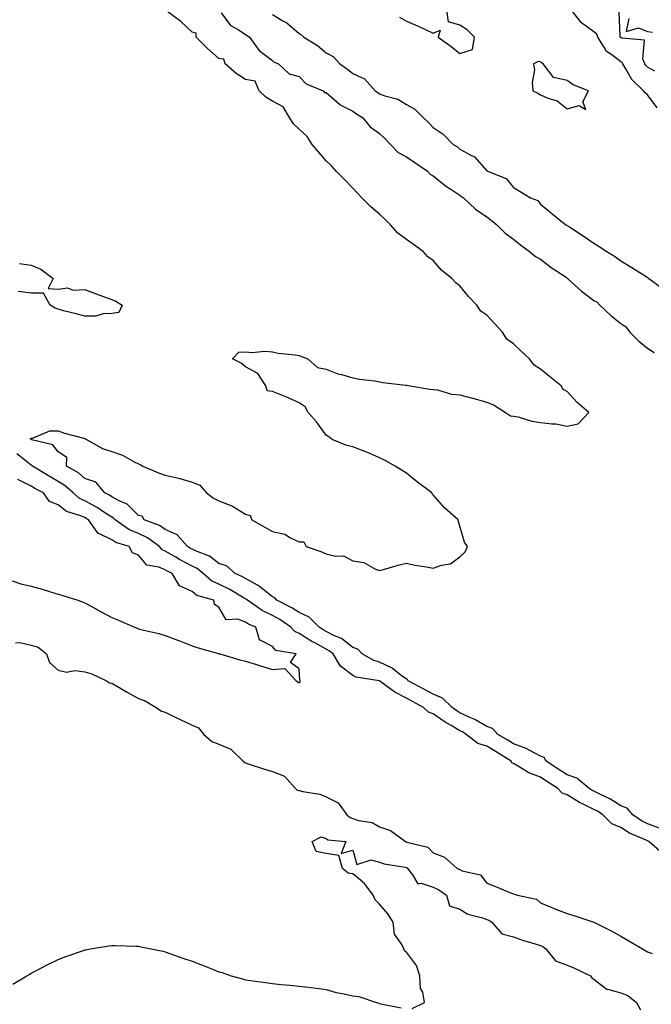
# Model space of a CAD drawing. Units: inches. Extents: x 907763 to 910403, y 7308458 to 7311098.
# Drawn here: x 909494 to 909729, y 7309491 to 7309858 of the extents above; entities that cross this region are included whole.
import ezdxf

# ---------------------------------------------------------------- set-up
doc = ezdxf.new("R2010")
doc.units = ezdxf.units.IN
doc.header["$MEASUREMENT"] = 0
doc.layers.add('Contour_90777308', color=7, linetype='Continuous', true_color=0xefdfe5)

msp = doc.modelspace()

# ---------------------------------------------------------------- linework, layer by layer
at = {"layer": 'Contour_90777308'}
for points in [[(909732.94, 7309556.81, 3274), (909728.05, 7309558.6, 3274), (909725.82, 7309559.69, 3274), (909722.51, 7309561.92, 3274), (909720.49, 7309564.36, 3274), (909718.05, 7309565.3, 3274), (909713.96, 7309567.83, 3274), (909710.46, 7309569.51, 3274), (909708.05, 7309570.77, 3274), (909707.28, 7309571.15, 3274), (909706.11, 7309571.92, 3274), (909701.7, 7309575.57, 3274), (909698.05, 7309576.88, 3274), (909694.93, 7309578.8, 3274), (909690.18, 7309581.92, 3274), (909689.43, 7309583.3, 3274), (909688.05, 7309583.81, 3274), (909684.1, 7309585.87, 3274), (909682.79, 7309586.66, 3274), (909678.05, 7309588.42, 3274), (909675.9, 7309589.77, 3274), (909672.21, 7309591.92, 3274), (909670.19, 7309594.06, 3274), (909668.05, 7309594.81, 3274), (909663.57, 7309597.44, 3274), (909661.74, 7309598.23, 3274), (909658.05, 7309600.01, 3274), (909656.84, 7309600.71, 3274), (909655.18, 7309601.92, 3274), (909651.58, 7309605.45, 3274), (909648.05, 7309606.89, 3274), (909644.82, 7309608.69, 3274), (909638.74, 7309611.92, 3274), (909638.46, 7309612.34, 3274), (909638.05, 7309612.46, 3274), (909636.05, 7309613.92, 3274), (909632.68, 7309616.55, 3274), (909628.05, 7309618.84, 3274), (909625.68, 7309619.55, 3274), (909621.56, 7309621.92, 3274), (909619.86, 7309623.73, 3274), (909618.05, 7309624.37, 3274), (909613.81, 7309627.68, 3274), (909611.27, 7309628.7, 3274), (909608.05, 7309630.32, 3274), (909607.02, 7309630.89, 3274), (909605.49, 7309631.92, 3274), (909601.75, 7309635.62, 3274), (909598.05, 7309637.3, 3274), (909595.24, 7309639.11, 3274), (909589.64, 7309641.92, 3274), (909589, 7309642.87, 3274), (909588.05, 7309643.16, 3274), (909583.24, 7309647.11, 3274), (909582.48, 7309647.49, 3274), (909578.05, 7309650.03, 3274), (909576.84, 7309650.71, 3274), (909574.08, 7309651.92, 3274), (909570.89, 7309654.76, 3274), (909568.05, 7309655.69, 3274), (909564.52, 7309658.39, 3274), (909559.92, 7309660.05, 3274), (909558.05, 7309660.94, 3274), (909557.41, 7309661.28, 3274), (909556.35, 7309661.92, 3274), (909552.44, 7309666.31, 3274), (909548.05, 7309668.31, 3274), (909545.9, 7309669.77, 3274), (909540.22, 7309671.92, 3274), (909539.37, 7309673.24, 3274), (909538.05, 7309673.59, 3274), (909533.88, 7309677.75, 3274), (909531.06, 7309678.91, 3274), (909528.05, 7309680.55, 3274), (909527.22, 7309681.09, 3274), (909525.54, 7309681.92, 3274), (909522.15, 7309686.02, 3274), (909518.05, 7309687.34, 3274), (909515.61, 7309689.48, 3274), (909511.2, 7309691.92, 3274), (909511.32, 7309695.19, 3274), (909508.05, 7309697.29, 3274), (909506.02, 7309699.89, 3274), (909498.26, 7309701.71, 3274), (909498.05, 7309701.81, 3274), (909497.99, 7309701.86, 3274), (909497.85, 7309701.92, 3274), (909497.79, 7309702.18, 3274), (909498.05, 7309702.36, 3274), (909498.52, 7309702.39, 3274), (909504.92, 7309705.05, 3274), (909508.05, 7309705.14, 3274), (909510.39, 7309704.26, 3274), (909517.64, 7309702.33, 3274), (909518.05, 7309702.2, 3274), (909518.27, 7309702.14, 3274), (909518.62, 7309701.92, 3274), (909524.58, 7309698.45, 3274), (909528.05, 7309697.43, 3274), (909532.14, 7309696.01, 3274), (909536.44, 7309693.53, 3274), (909538.05, 7309692.74, 3274), (909538.72, 7309692.59, 3274), (909539.64, 7309691.92, 3274), (909545.57, 7309689.44, 3274), (909548.05, 7309688.61, 3274), (909552.44, 7309687.53, 3274), (909553.49, 7309687.36, 3274), (909558.05, 7309685.94, 3274), (909560.99, 7309684.86, 3274), (909563.44, 7309681.92, 3274), (909566.06, 7309679.93, 3274), (909568.05, 7309679, 3274), (909572.83, 7309677.14, 3274), (909573.18, 7309677.05, 3274), (909578.05, 7309673.98, 3274), (909579.68, 7309673.55, 3274), (909580.32, 7309671.92, 3274), (909585.26, 7309669.13, 3274), (909588.05, 7309667.55, 3274), (909592.69, 7309666.56, 3274), (909594.74, 7309665.23, 3274), (909598.05, 7309663.72, 3274), (909599.82, 7309663.69, 3274), (909600.63, 7309661.92, 3274), (909606.17, 7309660.05, 3274), (909608.05, 7309659.24, 3274), (909611.6, 7309658.37, 3274), (909614.56, 7309658.43, 3274), (909618.05, 7309656.62, 3274), (909622.1, 7309655.97, 3274), (909626.48, 7309653.49, 3274), (909628.05, 7309652.96, 3274), (909629.47, 7309653.34, 3274), (909634.94, 7309655.03, 3274), (909638.05, 7309655.75, 3274), (909641.15, 7309655.02, 3274), (909645.52, 7309654.45, 3274), (909648.05, 7309653.94, 3274), (909651.19, 7309655.06, 3274), (909654.5, 7309655.47, 3274), (909658.05, 7309658.16, 3274), (909659.96, 7309660.01, 3274), (909660.79, 7309661.92, 3274), (909659.76, 7309663.63, 3274), (909658.05, 7309669.53, 3274), (909657.46, 7309671.33, 3274), (909657.36, 7309671.92, 3274), (909652.37, 7309676.24, 3274), (909648.05, 7309681.21, 3274), (909647.71, 7309681.58, 3274), (909647.5, 7309681.92, 3274), (909642.15, 7309686.02, 3274), (909638.05, 7309689.31, 3274), (909636.5, 7309690.37, 3274), (909633.85, 7309691.92, 3274), (909630.11, 7309693.98, 3274), (909628.05, 7309695, 3274), (909623.3, 7309697.17, 3274), (909622.58, 7309697.39, 3274), (909618.05, 7309699.09, 3274), (909615.8, 7309699.67, 3274), (909610.29, 7309701.92, 3274), (909609.04, 7309702.91, 3274), (909608.05, 7309703.54, 3274), (909604.55, 7309708.42, 3274), (909601.33, 7309711.92, 3274), (909600.23, 7309714.1, 3274), (909598.05, 7309715.51, 3274), (909593.66, 7309717.53, 3274), (909591.75, 7309718.22, 3274), (909588.05, 7309719.72, 3274), (909586.14, 7309720.01, 3274), (909585.52, 7309721.92, 3274), (909582.65, 7309726.52, 3274), (909578.05, 7309728.97, 3274), (909576.42, 7309730.29, 3274), (909573.19, 7309731.92, 3274), (909575.48, 7309734.49, 3274), (909578.05, 7309734.56, 3274), (909580.46, 7309734.33, 3274), (909585.22, 7309734.75, 3274), (909588.05, 7309734.57, 3274), (909590.22, 7309734.09, 3274), (909596.57, 7309733.4, 3274), (909598.05, 7309733.13, 3274), (909598.95, 7309732.82, 3274), (909601.25, 7309731.92, 3274), (909604.9, 7309728.77, 3274), (909608.05, 7309728.13, 3274), (909612.48, 7309726.35, 3274), (909613.85, 7309726.12, 3274), (909618.05, 7309724.92, 3274), (909620.52, 7309724.39, 3274), (909626.27, 7309723.7, 3274), (909628.05, 7309723.38, 3274), (909629.3, 7309723.17, 3274), (909637.83, 7309722.14, 3274), (909638.05, 7309722.11, 3274), (909638.23, 7309722.1, 3274), (909639.45, 7309721.92, 3274), (909646.78, 7309720.65, 3274), (909648.05, 7309720.53, 3274), (909649.6, 7309720.37, 3274), (909654.92, 7309718.79, 3274), (909658.05, 7309718.58, 3274), (909662.68, 7309717.29, 3274), (909663.26, 7309717.13, 3274), (909668.05, 7309715.76, 3274), (909670.82, 7309714.69, 3274), (909675.06, 7309711.92, 3274), (909676.85, 7309710.72, 3274), (909678.05, 7309710.58, 3274), (909679.71, 7309710.26, 3274), (909684.84, 7309708.71, 3274), (909688.05, 7309708.22, 3274), (909692.31, 7309707.66, 3274), (909693.86, 7309707.73, 3274), (909698.05, 7309706.88, 3274), (909702.21, 7309707.76, 3274), (909706.13, 7309711.92, 3274), (909701.81, 7309715.68, 3274), (909698.05, 7309719.71, 3274), (909696.61, 7309720.48, 3274), (909695.81, 7309721.92, 3274), (909691.46, 7309725.33, 3274), (909688.05, 7309728.13, 3274), (909685.76, 7309729.63, 3274), (909683.93, 7309731.92, 3274), (909680.93, 7309734.8, 3274), (909678.05, 7309737.59, 3274), (909675.47, 7309739.34, 3274), (909673.94, 7309741.92, 3274), (909671.1, 7309744.97, 3274), (909668.05, 7309748.22, 3274), (909665.79, 7309749.66, 3274), (909664.28, 7309751.92, 3274), (909661.26, 7309755.13, 3274), (909658.05, 7309759.19, 3274), (909656.47, 7309760.34, 3274), (909654.97, 7309761.92, 3274), (909651.19, 7309765.06, 3274), (909648.05, 7309768.55, 3274), (909646.07, 7309769.94, 3274), (909644.26, 7309771.92, 3274), (909640.69, 7309774.56, 3274), (909638.05, 7309776.42, 3274), (909634.9, 7309778.77, 3274), (909632.1, 7309781.92, 3274), (909630.07, 7309783.94, 3274), (909628.05, 7309785.88, 3274), (909624.77, 7309788.64, 3274), (909621.47, 7309791.92, 3274), (909619.81, 7309793.68, 3274), (909618.05, 7309795.53, 3274), (909614.94, 7309798.81, 3274), (909611.86, 7309801.92, 3274), (909610.04, 7309803.91, 3274), (909608.05, 7309805.73, 3274), (909605.23, 7309809.1, 3274), (909602.91, 7309811.92, 3274), (909600.97, 7309814.84, 3274), (909598.05, 7309817.6, 3274), (909595.83, 7309819.7, 3274), (909594.44, 7309821.92, 3274), (909592.07, 7309825.94, 3274), (909588.05, 7309828.01, 3274), (909585.64, 7309829.51, 3274), (909583.07, 7309831.92, 3274), (909581.55, 7309835.42, 3274), (909578.05, 7309836.05, 3274), (909574.53, 7309838.4, 3274), (909570.39, 7309841.92, 3274), (909569.85, 7309843.72, 3274), (909568.05, 7309843.91, 3274), (909563.83, 7309847.7, 3274), (909559.53, 7309851.92, 3274), (909559.52, 7309853.39, 3274), (909558.05, 7309853.69, 3274), (909553.88, 7309857.76, 3274), (909548.1, 7309861.92, 3274)], [(909568.95, 7309861.02, 3274), (909572.38, 7309856.25, 3274), (909575.2, 7309854.77, 3274), (909578.05, 7309852.91, 3274), (909578.61, 7309852.48, 3274), (909579.52, 7309851.92, 3274), (909583.06, 7309846.93, 3274), (909588.05, 7309843.2, 3274), (909588.7, 7309842.57, 3274), (909590.3, 7309841.92, 3274), (909594.33, 7309838.2, 3274), (909598.05, 7309837.25, 3274), (909600.67, 7309834.54, 3274), (909606.92, 7309831.92, 3274), (909607.42, 7309831.3, 3274), (909608.05, 7309831.3, 3274), (909613.02, 7309826.89, 3274), (909613.13, 7309826.84, 3274), (909618.05, 7309824.32, 3274), (909619.48, 7309823.35, 3274), (909621.64, 7309821.92, 3274), (909624.58, 7309818.45, 3274), (909628.05, 7309815.92, 3274), (909630.15, 7309814.02, 3274), (909632.1, 7309811.92, 3274), (909635, 7309808.87, 3274), (909638.05, 7309807.21, 3274), (909641.24, 7309805.11, 3274), (909645.93, 7309801.92, 3274), (909646.92, 7309800.79, 3274), (909648.05, 7309800.19, 3274), (909652.62, 7309796.49, 3274), (909654.99, 7309794.98, 3274), (909658.05, 7309792.93, 3274), (909658.65, 7309792.52, 3274), (909659.34, 7309791.92, 3274), (909663.83, 7309787.7, 3274), (909668.05, 7309784.86, 3274), (909669.73, 7309783.6, 3274), (909671.82, 7309781.92, 3274), (909674.96, 7309778.83, 3274), (909678.05, 7309776.54, 3274), (909680.58, 7309774.45, 3274), (909684.02, 7309771.92, 3274), (909686.18, 7309770.05, 3274), (909688.05, 7309769.05, 3274), (909692.11, 7309765.98, 3274), (909697.62, 7309762.35, 3274), (909698.05, 7309762.06, 3274), (909698.14, 7309762.01, 3274), (909698.22, 7309761.92, 3274), (909703.35, 7309757.22, 3274), (909708.05, 7309753.75, 3274), (909709.2, 7309753.07, 3274), (909710.29, 7309751.92, 3274), (909714.29, 7309748.16, 3274), (909718.05, 7309745.12, 3274), (909719.95, 7309743.82, 3274), (909721.48, 7309741.92, 3274), (909724.73, 7309738.6, 3274), (909728.05, 7309735.89, 3274), (909730.47, 7309734.34, 3274)], [(909588.05, 7309860.33, 3275), (909591.98, 7309857.99, 3275), (909593.38, 7309857.25, 3275), (909598.05, 7309853.28, 3275), (909598.94, 7309852.81, 3275), (909599.78, 7309851.92, 3275), (909604.86, 7309848.73, 3275), (909608.05, 7309846.08, 3275), (909610.76, 7309844.63, 3275), (909613.17, 7309841.92, 3275), (909616.06, 7309839.93, 3275), (909618.05, 7309838.4, 3275), (909622.44, 7309836.31, 3275), (909626.36, 7309831.92, 3275), (909627.36, 7309831.23, 3275), (909628.05, 7309830.77, 3275), (909629.94, 7309830.03, 3275), (909634.85, 7309828.72, 3275), (909638.05, 7309826.79, 3275), (909641.23, 7309825.1, 3275), (909644.31, 7309821.92, 3275), (909646.25, 7309820.12, 3275), (909648.05, 7309818.26, 3275), (909651.82, 7309815.69, 3275), (909655.48, 7309811.92, 3275), (909657.09, 7309810.96, 3275), (909658.05, 7309810.14, 3275), (909662.1, 7309807.87, 3275), (909663.45, 7309807.32, 3275), (909668.05, 7309802.07, 3275), (909668.14, 7309802.01, 3275), (909668.29, 7309801.92, 3275), (909675.34, 7309799.21, 3275), (909678.05, 7309795.83, 3275), (909680.46, 7309794.33, 3275), (909684.31, 7309791.92, 3275), (909687.06, 7309790.93, 3275), (909688.05, 7309789.59, 3275), (909692.3, 7309786.17, 3275), (909697.59, 7309781.92, 3275), (909697.91, 7309781.78, 3275), (909698.05, 7309781.63, 3275), (909698.86, 7309781.11, 3275), (909704, 7309777.87, 3275), (909708.05, 7309775.06, 3275), (909709.95, 7309773.82, 3275), (909712.84, 7309771.92, 3275), (909716.09, 7309769.96, 3275), (909718.05, 7309768.5, 3275), (909722.16, 7309766.03, 3275), (909727.13, 7309762.84, 3275), (909728.05, 7309762.26, 3275), (909728.25, 7309762.12, 3275), (909728.52, 7309761.92, 3275), (909734.03, 7309757.9, 3275)], [(909635.53, 7309859.4, 3276), (909638.05, 7309857.81, 3276), (909642.19, 7309856.06, 3276), (909645.37, 7309854.6, 3276), (909648.05, 7309853.4, 3276), (909650.66, 7309854.53, 3276), (909649.88, 7309851.92, 3276), (909654.68, 7309848.55, 3276), (909658.05, 7309845.82, 3276), (909662.73, 7309847.24, 3276), (909663.42, 7309851.92, 3276), (909660.76, 7309854.63, 3276), (909658.05, 7309856.38, 3276), (909653.76, 7309857.63, 3276), (909653.13, 7309861.92, 3276)], [(909731.69, 7309825.56, 3275), (909728.05, 7309830.44, 3275), (909727.2, 7309831.07, 3275), (909726.59, 7309831.92, 3275), (909722.2, 7309836.07, 3275), (909720.13, 7309839.84, 3275), (909718.8, 7309841.92, 3275), (909718.57, 7309842.44, 3275), (909718.05, 7309842.74, 3275), (909714.69, 7309845.28, 3275), (909712.7, 7309846.57, 3275), (909712, 7309847.97, 3275), (909709.46, 7309851.92, 3275), (909709.08, 7309852.95, 3275), (909708.05, 7309853.9, 3275), (909703.39, 7309857.26, 3275), (909699.72, 7309861.92, 3275)], [(909730.81, 7309839.16, 3274), (909728.05, 7309840.7, 3274), (909727.43, 7309841.3, 3274), (909727.03, 7309841.92, 3274), (909726.25, 7309843.72, 3274), (909726.91, 7309850.78, 3274), (909718.49, 7309851.48, 3274), (909718.05, 7309851.72, 3274), (909717.94, 7309851.81, 3274), (909717.87, 7309851.92, 3274), (909717.77, 7309852.2, 3274), (909717.48, 7309861.35, 3274)], [(909721.07, 7309858.9, 3274), (909720.13, 7309854.01, 3274), (909724.63, 7309855.34, 3274), (909728.05, 7309853.98, 3274), (909729.88, 7309853.75, 3274)], [(909493.64, 7309767.51, 3274), (909498.05, 7309766.85, 3274), (909501.55, 7309765.42, 3274), (909506.21, 7309761.92, 3274), (909504.32, 7309758.19, 3274), (909508.05, 7309757.93, 3274), (909511.58, 7309758.39, 3274), (909513.67, 7309757.55, 3274), (909518.05, 7309757.75, 3274), (909522.29, 7309756.16, 3274), (909524.61, 7309755.36, 3274), (909528.05, 7309754.12, 3274), (909529.63, 7309753.5, 3274), (909531.96, 7309751.92, 3274), (909530.72, 7309749.25, 3274), (909528.05, 7309748.79, 3274), (909524.91, 7309748.78, 3274), (909522.11, 7309747.86, 3274), (909518.05, 7309747.85, 3274), (909514.81, 7309748.68, 3274), (909510.07, 7309749.9, 3274), (909508.05, 7309750.42, 3274), (909507, 7309750.87, 3274), (909505.1, 7309751.92, 3274), (909502.62, 7309756.49, 3274), (909498.05, 7309756.39, 3274), (909493.13, 7309757, 3274)], [(909733.62, 7309547.49, 3275), (909728.48, 7309551.92, 3275), (909728.24, 7309552.11, 3275), (909728.05, 7309552.18, 3275), (909727.54, 7309552.43, 3275), (909721.26, 7309555.13, 3275), (909718.05, 7309557.14, 3275), (909714.73, 7309558.6, 3275), (909711.37, 7309561.92, 3275), (909709.36, 7309563.23, 3275), (909708.05, 7309563.91, 3275), (909704.08, 7309565.89, 3275), (909702.66, 7309566.53, 3275), (909698.05, 7309569.36, 3275), (909696.14, 7309570.01, 3275), (909694.43, 7309571.92, 3275), (909690.47, 7309574.34, 3275), (909688.05, 7309575.9, 3275), (909683.71, 7309577.58, 3275), (909680.1, 7309579.87, 3275), (909678.05, 7309581.01, 3275), (909677.42, 7309581.3, 3275), (909677.12, 7309581.92, 3275), (909671.58, 7309585.45, 3275), (909668.05, 7309587.54, 3275), (909664.68, 7309588.55, 3275), (909660.41, 7309591.92, 3275), (909658.96, 7309592.83, 3275), (909658.05, 7309593.27, 3275), (909654.78, 7309595.19, 3275), (909652.55, 7309596.42, 3275), (909648.05, 7309599.55, 3275), (909646.27, 7309600.14, 3275), (909644.39, 7309601.92, 3275), (909640.34, 7309604.21, 3275), (909638.05, 7309605.44, 3275), (909633.75, 7309607.62, 3275), (909628.17, 7309611.8, 3275), (909628.05, 7309611.89, 3275), (909628.02, 7309611.89, 3275), (909627.85, 7309611.92, 3275), (909619.35, 7309613.22, 3275), (909618.05, 7309613.81, 3275), (909613.48, 7309617.35, 3275), (909610.67, 7309621.92, 3275), (909609.24, 7309623.11, 3275), (909608.05, 7309623.71, 3275), (909604.1, 7309625.87, 3275), (909602.71, 7309626.58, 3275), (909598.05, 7309629.59, 3275), (909596.42, 7309630.29, 3275), (909594.94, 7309631.92, 3275), (909590.83, 7309634.7, 3275), (909588.05, 7309636.2, 3275), (909584.2, 7309638.07, 3275), (909578.76, 7309641.92, 3275), (909578.38, 7309642.25, 3275), (909578.05, 7309642.43, 3275), (909576.86, 7309643.11, 3275), (909572.11, 7309645.98, 3275), (909568.05, 7309647.94, 3275), (909565.3, 7309649.17, 3275), (909562.21, 7309651.92, 3275), (909559.92, 7309653.79, 3275), (909558.05, 7309654.69, 3275), (909553.3, 7309657.17, 3275), (909552.01, 7309657.96, 3275), (909548.05, 7309660.27, 3275), (909546.9, 7309660.77, 3275), (909545.85, 7309661.92, 3275), (909541.36, 7309665.23, 3275), (909538.05, 7309666.79, 3275), (909534.46, 7309668.33, 3275), (909529.35, 7309671.92, 3275), (909528.7, 7309672.57, 3275), (909528.05, 7309672.92, 3275), (909525.15, 7309674.82, 3275), (909522.66, 7309676.53, 3275), (909518.05, 7309679.01, 3275), (909516.05, 7309679.92, 3275), (909513.71, 7309681.92, 3275), (909510.73, 7309684.6, 3275), (909508.05, 7309686.25, 3275), (909504.41, 7309688.28, 3275), (909498.48, 7309691.92, 3275), (909498.28, 7309692.15, 3275), (909498.05, 7309692.26, 3275), (909496.69, 7309693.28, 3275), (909492.63, 7309696.5, 3275)], [(909490.85, 7309649.12, 3276), (909494.14, 7309648.01, 3276), (909498.05, 7309647.21, 3276), (909502.13, 7309646, 3276), (909504.82, 7309645.15, 3276), (909508.05, 7309644.16, 3276), (909509.81, 7309643.68, 3276), (909515.42, 7309641.92, 3276), (909517.39, 7309641.26, 3276), (909518.05, 7309640.96, 3276), (909520.16, 7309639.81, 3276), (909523.9, 7309637.77, 3276), (909528.05, 7309635.53, 3276), (909530.6, 7309634.47, 3276), (909536.5, 7309631.92, 3276), (909537.59, 7309631.46, 3276), (909538.05, 7309631.25, 3276), (909538.96, 7309631.01, 3276), (909545.69, 7309629.56, 3276), (909548.05, 7309628.84, 3276), (909553.03, 7309626.9, 3276), (909553.1, 7309626.87, 3276), (909558.05, 7309624.94, 3276), (909560.31, 7309624.18, 3276), (909567.89, 7309622.08, 3276), (909568.05, 7309622.03, 3276), (909568.14, 7309622.01, 3276), (909568.36, 7309621.92, 3276), (909575.88, 7309619.75, 3276), (909578.05, 7309619.16, 3276), (909582.05, 7309617.92, 3276), (909583.59, 7309617.46, 3276), (909588.05, 7309616.06, 3276), (909592.62, 7309616.49, 3276), (909596.84, 7309611.92, 3276), (909597.58, 7309611.45, 3276), (909598.05, 7309611.13, 3276), (909598.42, 7309611.55, 3276), (909598.35, 7309611.92, 3276), (909598.26, 7309612.13, 3276), (909598.05, 7309616.34, 3276), (909594.8, 7309618.67, 3276), (909596.96, 7309621.92, 3276), (909589.29, 7309623.16, 3276), (909588.05, 7309624.64, 3276), (909583.26, 7309627.13, 3276), (909581.89, 7309631.92, 3276), (909579.16, 7309633.03, 3276), (909578.05, 7309633.76, 3276), (909575.14, 7309634.83, 3276), (909570.76, 7309634.63, 3276), (909568.05, 7309639.38, 3276), (909566.42, 7309640.29, 3276), (909566.23, 7309641.92, 3276), (909559.85, 7309643.72, 3276), (909558.05, 7309645.23, 3276), (909553.38, 7309647.25, 3276), (909550.65, 7309651.92, 3276), (909548.91, 7309652.78, 3276), (909548.05, 7309653.28, 3276), (909545.65, 7309654.32, 3276), (909541.18, 7309655.05, 3276), (909538.05, 7309658.78, 3276), (909535.8, 7309659.67, 3276), (909534.52, 7309661.92, 3276), (909529.62, 7309663.49, 3276), (909528.05, 7309664.49, 3276), (909523.19, 7309666.78, 3276), (909522.94, 7309666.81, 3276), (909522.73, 7309667.24, 3276), (909519.34, 7309671.92, 3276), (909518.58, 7309672.45, 3276), (909518.05, 7309672.73, 3276), (909516.57, 7309673.4, 3276), (909511.17, 7309675.04, 3276), (909508.05, 7309677.54, 3276), (909504.88, 7309678.75, 3276), (909502.58, 7309681.92, 3276), (909499.64, 7309683.51, 3276), (909498.05, 7309684.46, 3276), (909493.06, 7309686.93, 3276)], [(909492.17, 7309626.04, 3275), (909493.77, 7309626.2, 3275), (909498.05, 7309625.15, 3275), (909500.55, 7309624.42, 3275), (909503.67, 7309621.92, 3275), (909504.82, 7309618.69, 3275), (909508.05, 7309615.89, 3275), (909511.2, 7309615.07, 3275), (909514.29, 7309615.68, 3275), (909518.05, 7309615.22, 3275), (909520.66, 7309614.53, 3275), (909526.16, 7309611.92, 3275), (909527.21, 7309611.08, 3275), (909528.05, 7309611, 3275), (909530.23, 7309609.74, 3275), (909533.79, 7309607.66, 3275), (909538.05, 7309605.27, 3275), (909540.52, 7309604.39, 3275), (909544.59, 7309601.92, 3275), (909546.65, 7309600.52, 3275), (909548.05, 7309600.14, 3275), (909551.46, 7309598.51, 3275), (909553.62, 7309597.49, 3275), (909558.05, 7309595.32, 3275), (909560.44, 7309594.31, 3275), (909562.42, 7309591.92, 3275), (909565.41, 7309589.28, 3275), (909568.05, 7309588.32, 3275), (909572.48, 7309586.35, 3275), (909577.11, 7309581.92, 3275), (909577.54, 7309581.41, 3275), (909578.05, 7309581.29, 3275), (909578.98, 7309580.99, 3275), (909585.12, 7309578.99, 3275), (909588.05, 7309578.08, 3275), (909592.49, 7309576.36, 3275), (909596.56, 7309571.92, 3275), (909597.29, 7309571.16, 3275), (909598.05, 7309570.94, 3275), (909599.4, 7309570.57, 3275), (909605.69, 7309569.56, 3275), (909608.05, 7309568.65, 3275), (909612.52, 7309566.39, 3275), (909615.81, 7309561.92, 3275), (909617.01, 7309560.88, 3275), (909618.05, 7309560.53, 3275), (909620.14, 7309559.83, 3275), (909625.21, 7309559.08, 3275), (909628.05, 7309557.39, 3275), (909632.16, 7309556.03, 3275), (909637.75, 7309551.92, 3275), (909637.97, 7309551.84, 3275), (909638.05, 7309551.81, 3275), (909638.25, 7309551.72, 3275), (909646.02, 7309549.89, 3275), (909648.05, 7309547.71, 3275), (909652.24, 7309546.11, 3275), (909656.95, 7309541.92, 3275), (909657.78, 7309541.65, 3275), (909658.05, 7309541.48, 3275), (909658.89, 7309541.08, 3275), (909665.67, 7309539.54, 3275), (909668.05, 7309536.48, 3275), (909671.33, 7309535.2, 3275), (909677.23, 7309532.74, 3275), (909678.05, 7309532.41, 3275), (909678.42, 7309532.29, 3275), (909679.53, 7309531.92, 3275), (909686.59, 7309530.46, 3275), (909688.05, 7309529.13, 3275), (909692.9, 7309527.07, 3275), (909693.1, 7309526.97, 3275), (909698.05, 7309525.17, 3275), (909700.53, 7309524.4, 3275), (909708.05, 7309521.92, 3275), (909714.71, 7309518.58, 3275), (909718.05, 7309516.73, 3275), (909721.08, 7309514.95, 3275), (909726.22, 7309511.92, 3275), (909727.37, 7309511.25, 3275), (909728.05, 7309510.85, 3275), (909729.82, 7309510.15, 3275)], [(909640.23, 7309489.73, 3274), (909644.84, 7309491.92, 3274), (909644.14, 7309495.84, 3274), (909643.31, 7309497.17, 3274), (909643.06, 7309501.92, 3274), (909641.86, 7309505.73, 3274), (909638.05, 7309510.69, 3274), (909637.35, 7309511.22, 3274), (909637.03, 7309511.92, 3274), (909636.38, 7309513.59, 3274), (909633.55, 7309517.42, 3274), (909633.07, 7309521.92, 3274), (909631.1, 7309524.97, 3274), (909628.05, 7309528.63, 3274), (909626.38, 7309530.26, 3274), (909625.69, 7309531.92, 3274), (909622.38, 7309536.25, 3274), (909618.05, 7309539.9, 3274), (909616.25, 7309540.12, 3274), (909614.17, 7309541.92, 3274), (909612.85, 7309546.72, 3274), (909608.05, 7309547.44, 3274), (909604.34, 7309548.21, 3274), (909602.87, 7309551.92, 3274), (909606.29, 7309553.68, 3274), (909608.05, 7309553.07, 3274), (909608.7, 7309552.57, 3274), (909615.42, 7309551.92, 3274), (909613.66, 7309547.53, 3274), (909618.05, 7309548.78, 3274), (909619.54, 7309543.41, 3274), (909624.84, 7309545.13, 3274), (909628.05, 7309544.21, 3274), (909629.8, 7309543.67, 3274), (909637.63, 7309542.34, 3274), (909638.05, 7309542.24, 3274), (909638.27, 7309542.14, 3274), (909638.48, 7309541.92, 3274), (909640.37, 7309539.6, 3274), (909642.36, 7309536.23, 3274), (909643.59, 7309536.38, 3274), (909648.05, 7309534.91, 3274), (909650.13, 7309534.01, 3274), (909653.03, 7309531.92, 3274), (909654.08, 7309527.95, 3274), (909658.05, 7309526.69, 3274), (909661.01, 7309524.88, 3274), (909666.42, 7309523.55, 3274), (909668.05, 7309522.92, 3274), (909668.8, 7309522.67, 3274), (909669.87, 7309521.92, 3274), (909673.62, 7309517.49, 3274), (909678.05, 7309516.45, 3274), (909681.32, 7309515.19, 3274), (909686.16, 7309513.81, 3274), (909688.05, 7309513.18, 3274), (909688.98, 7309512.85, 3274), (909690.11, 7309511.92, 3274), (909693.66, 7309507.53, 3274), (909698.05, 7309505.81, 3274), (909700.81, 7309504.68, 3274), (909706.8, 7309501.92, 3274), (909707.25, 7309501.12, 3274), (909708.05, 7309500.68, 3274), (909712.97, 7309496.84, 3274), (909713.11, 7309496.85, 3274), (909718.05, 7309495.53, 3274), (909720.65, 7309494.53, 3274), (909723.87, 7309491.92, 3274), (909725.39, 7309489.25, 3274)], [(909491.14, 7309498.83, 3274), (909496.4, 7309501.92, 3274), (909497.44, 7309502.53, 3274), (909498.05, 7309502.87, 3274), (909499.99, 7309503.86, 3274), (909504.01, 7309505.96, 3274), (909508.05, 7309507.96, 3274), (909510.92, 7309509.05, 3274), (909517.47, 7309511.34, 3274), (909518.05, 7309511.55, 3274), (909518.36, 7309511.61, 3274), (909520.16, 7309511.92, 3274), (909526.92, 7309513.05, 3274), (909528.05, 7309513.24, 3274), (909529.33, 7309513.2, 3274), (909537.01, 7309512.96, 3274), (909538.05, 7309512.93, 3274), (909538.87, 7309512.74, 3274), (909542.82, 7309511.92, 3274), (909547.17, 7309511.03, 3274), (909548.05, 7309510.87, 3274), (909549.7, 7309510.27, 3274), (909554.58, 7309508.45, 3274), (909558.05, 7309507.29, 3274), (909561.95, 7309505.82, 3274), (909565.63, 7309504.34, 3274), (909568.05, 7309503.4, 3274), (909569.24, 7309503.11, 3274), (909572.66, 7309501.92, 3274), (909576.86, 7309500.74, 3274), (909578.05, 7309500.4, 3274), (909579.83, 7309500.13, 3274), (909585.5, 7309499.37, 3274), (909588.05, 7309498.98, 3274), (909591.29, 7309498.68, 3274), (909594.53, 7309498.4, 3274), (909598.05, 7309498.07, 3274), (909602.46, 7309497.51, 3274), (909603.5, 7309497.37, 3274), (909608.05, 7309496.76, 3274), (909611.86, 7309495.73, 3274), (909614.79, 7309495.17, 3274), (909618.05, 7309494.39, 3274), (909620.34, 7309494.21, 3274), (909626.89, 7309491.92, 3274), (909627.75, 7309491.63, 3274), (909628.05, 7309491.53, 3274), (909628.55, 7309491.42, 3274), (909636.09, 7309489.96, 3274)]]:
    msp.add_polyline3d(points, dxfattribs=at)
msp.add_polyline3d([(909698.05, 7309825.19, 3276), (909702.59, 7309826.46, 3276), (909705.05, 7309824.92, 3276), (909703.87, 7309827.74, 3276), (909706.05, 7309831.92, 3276), (909700.26, 7309834.13, 3276), (909698.05, 7309835.71, 3276), (909693.12, 7309836.85, 3276), (909692.87, 7309836.74, 3276), (909692.69, 7309837.28, 3276), (909689.09, 7309841.92, 3276), (909688.48, 7309842.35, 3276), (909688.05, 7309842.68, 3276), (909687.2, 7309842.77, 3276), (909685.51, 7309841.92, 3276), (909685.85, 7309839.72, 3276), (909684.97, 7309835, 3276), (909685.23, 7309831.92, 3276), (909687.08, 7309830.95, 3276), (909688.05, 7309830.41, 3276), (909690.79, 7309829.18, 3276), (909694.26, 7309828.13, 3276)], close=True, dxfattribs=at)

doc.saveas('drawing.dxf')
